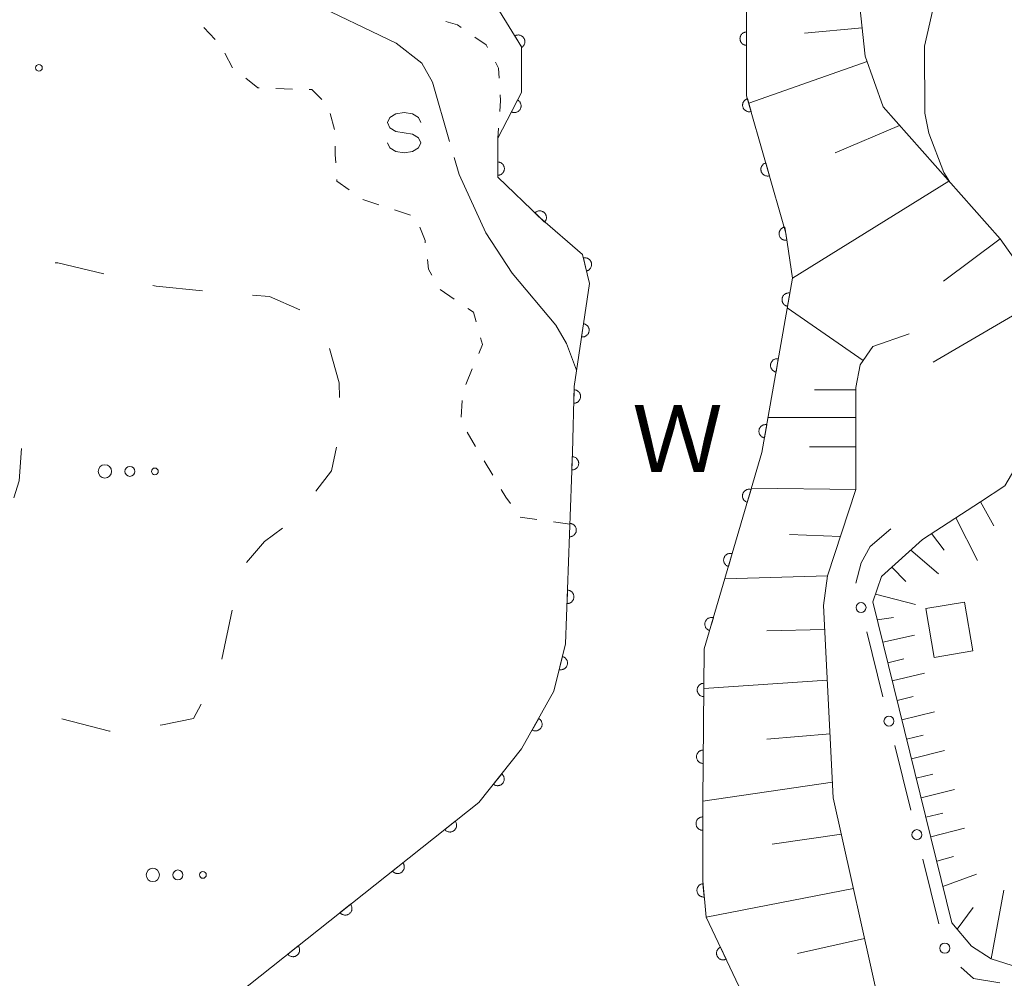
# Model space of a CAD drawing. Units: millimetres. Extents: x -72000 to -69997, y 30000 to 31501.
# Drawn here: x -70599 to -70526, y 31085 to 31157 of the extents above; entities that cross this region are included whole.
import ezdxf

# ---------------------------------------------------------------- set-up
doc = ezdxf.new("R2010")
doc.units = ezdxf.units.MM
for name, color, linetype, lineweight in [('300100_普通建物', 7, 'Continuous', 15), ('610111_人工斜面(上)', 7, 'Continuous', 9), ('610199_人工斜面(中)', 7, 'Continuous', 9), ('611000_被覆(直)', 7, 'Continuous', 20), ('613000_垣', 7, 'Continuous', 20), ('620100_区域界', 7, 'Continuous', 9), ('630100_植生界', 7, 'Continuous', 9), ('632300_芝地', 7, 'Continuous', 9), ('634000_砂れき地', 7, 'Continuous', 9), ('710200_等高線（主曲線）', 7, 'Continuous', 9), ('710300_等高線（補助曲線）', 7, 'Continuous', 9), ('818100_説明注記', 7, 'Continuous', 0)]:
    doc.layers.add(name, color=color, linetype=linetype, lineweight=lineweight)
doc.styles.add('Style-Kanji', font='txt')

msp = doc.modelspace()

# ---------------------------------------------------------------- linework, layer by layer
at = {"layer": '300100_普通建物', "flags": 128}
msp.add_lwpolyline([(-70530.87, 31108.98), (-70531.48, 31112.64), (-70528.59, 31113.13), (-70527.98, 31109.47), (-70530.87, 31108.98)], dxfattribs=at)
at = {"layer": '610111_人工斜面(上)', "flags": 128}
for points in [[(-70538.44, 31175.74), (-70535.45, 31166.53), (-70536.59, 31159.11), (-70536.02, 31153.98), (-70534.69, 31150.18), (-70525.94, 31140.3), (-70521.37, 31133.84), (-70514.91, 31126.04), (-70509.96, 31123), (-70504.63, 31118.63), (-70501.78, 31116.16), (-70499.69, 31112.17), (-70497.98, 31107.99), (-70496.84, 31100.38), (-70489.09, 31100.79), (-70478.97, 31098.35), (-70461.22, 31096.9), (-70444.87, 31097.85), (-70422.99, 31102.22), (-70409.87, 31106.4), (-70398.08, 31111.91), (-70392.75, 31108.11), (-70384.57, 31106.4), (-70381.41, 31104.43)], [(-70532.73, 31133.2), (-70535.45, 31132.26), (-70536.4, 31130.88), (-70536.72, 31129.19), (-70536.72, 31121.56), (-70538.84, 31115.1), (-70539.16, 31112.88), (-70538.42, 31098.49), (-70534.92, 31082.71)], [(-70516.06, 31081.44), (-70512.35, 31086.84), (-70512.67, 31087.79), (-70514.15, 31088.22), (-70519.98, 31085.89), (-70524.56, 31085.79), (-70526.6, 31086.44), (-70528.07, 31087.37), (-70529.55, 31089.13), (-70535.46, 31113.14), (-70534.81, 31115.04), (-70531.75, 31117.81), (-70527.4, 31120.63), (-70525.59, 31121.82), (-70524.58, 31123.52), (-70516.52, 31118.58)]]:
    msp.add_lwpolyline(points, dxfattribs=at)
at = {"layer": '610199_人工斜面(中)', "flags": 128}
for points in [[(-70536.25, 31156.09), (-70540.58, 31155.69)], [(-70535.88, 31153.58), (-70544.75, 31150.47)], [(-70533.46, 31148.8), (-70538.28, 31146.74)], [(-70541.47, 31137.37), (-70529.76, 31144.62)], [(-70525.94, 31140.3), (-70530.18, 31137.15)], [(-70530.95, 31131.08), (-70522.79, 31135.84)], [(-70536.17, 31131.21), (-70541.86, 31135.15)], [(-70536.72, 31129.01), (-70539.83, 31129.01)], [(-70536.72, 31126.94), (-70543.3, 31126.94)], [(-70536.72, 31124.75), (-70540.2, 31124.75)], [(-70536.72, 31121.56), (-70544.54, 31121.66)], [(-70527.4, 31120.63), (-70526.4, 31118.83)], [(-70529.24, 31119.44), (-70527.63, 31116.24)], [(-70531.06, 31118.26), (-70530.12, 31117.02)], [(-70537.88, 31118.03), (-70541.7, 31118.18)], [(-70530.55, 31115.23), (-70532.62, 31117.02)], [(-70534.04, 31115.74), (-70532.99, 31114.66)], [(-70538.84, 31115.1), (-70546.53, 31114.87)], [(-70535.26, 31113.71), (-70532.27, 31112.95)], [(-70535.13, 31111.81), (-70533.92, 31111.97)], [(-70539.07, 31111.07), (-70543.38, 31110.97)], [(-70534.71, 31110.12), (-70532.33, 31110.65)], [(-70534.34, 31108.59), (-70533.14, 31108.89)], [(-70538.87, 31107.29), (-70548.1, 31106.67)], [(-70534, 31107.23), (-70531.6, 31107.82)], [(-70533.64, 31105.77), (-70532.43, 31106.07)], [(-70533.29, 31104.31), (-70530.85, 31104.91)], [(-70538.66, 31103.27), (-70543.4, 31102.87)], [(-70532.93, 31102.86), (-70531.7, 31103.16)], [(-70532.57, 31101.4), (-70530.1, 31102.01)], [(-70532.21, 31099.94), (-70530.97, 31100.25)], [(-70548.19, 31098.24), (-70538.48, 31099.65)], [(-70531.85, 31098.49), (-70529.35, 31099.1)], [(-70531.49, 31097.03), (-70530.23, 31097.34)], [(-70531.13, 31095.57), (-70528.6, 31096.2)], [(-70537.81, 31095.76), (-70543, 31095.02)], [(-70530.68, 31093.75), (-70529.42, 31094.09)], [(-70530.22, 31091.85), (-70527.71, 31092.76)], [(-70547.93, 31089.54), (-70536.91, 31091.69)], [(-70526.6, 31086.44), (-70525.65, 31091.56)], [(-70529.16, 31088.66), (-70527.96, 31090.28)], [(-70536.08, 31087.95), (-70541.1, 31086.84)]]:
    msp.add_lwpolyline(points, dxfattribs=at)
at = {"layer": '611000_被覆(直)', "flags": 128}
for points in [[(-70544.9, 31159.87), (-70544.9, 31151), (-70541.98, 31140.74), (-70541.47, 31137.37), (-70543.76, 31124.33), (-70548.07, 31109.63), (-70548.19, 31098.24), (-70548.19, 31092.28), (-70547.93, 31089.54), (-70543.49, 31080.17)], [(-70584.71, 31082.44), (-70564.94, 31098.14), (-70561.74, 31102.14), (-70559.33, 31106.45), (-70558.45, 31110), (-70557.94, 31124.31), (-70557.81, 31129.25), (-70556.67, 31136.97), (-70557.18, 31139.13), (-70560.36, 31141.88), (-70563.53, 31144.92), (-70563.53, 31147.84), (-70561.76, 31151.26), (-70561.76, 31154.68), (-70563.4, 31157.34)], [(-70561.733, 31154.636), (-70561.696, 31154.661), (-70561.663, 31154.688), (-70561.632, 31154.718), (-70561.603, 31154.751), (-70561.578, 31154.787), (-70561.555, 31154.824), (-70561.536, 31154.863), (-70561.521, 31154.904), (-70561.508, 31154.946), (-70561.501, 31154.989), (-70561.496, 31155.033), (-70561.496, 31155.076), (-70561.499, 31155.12), (-70561.505, 31155.163), (-70561.516, 31155.205), (-70561.531, 31155.246), (-70561.548, 31155.286), (-70561.57, 31155.324), (-70561.594, 31155.36), (-70561.622, 31155.394), (-70561.652, 31155.425), (-70561.685, 31155.454), (-70561.72, 31155.479), (-70561.758, 31155.502), (-70561.797, 31155.521), (-70561.838, 31155.536), (-70561.88, 31155.549), (-70561.923, 31155.556), (-70561.966, 31155.561), (-70562.01, 31155.561), (-70562.053, 31155.558), (-70562.096, 31155.551), (-70562.139, 31155.54), (-70562.179, 31155.526), (-70562.219, 31155.509), (-70562.258, 31155.487)], [(-70562.258, 31155.487), (-70561.733, 31154.636)], [(-70544.9, 31155.788), (-70544.944, 31155.786), (-70544.987, 31155.78), (-70545.029, 31155.771), (-70545.071, 31155.758), (-70545.111, 31155.741), (-70545.15, 31155.721), (-70545.187, 31155.698), (-70545.221, 31155.671), (-70545.254, 31155.642), (-70545.283, 31155.609), (-70545.31, 31155.575), (-70545.333, 31155.538), (-70545.353, 31155.499), (-70545.37, 31155.459), (-70545.383, 31155.417), (-70545.392, 31155.375), (-70545.398, 31155.332), (-70545.4, 31155.288), (-70545.398, 31155.244), (-70545.392, 31155.201), (-70545.383, 31155.159), (-70545.37, 31155.117), (-70545.353, 31155.077), (-70545.333, 31155.038), (-70545.31, 31155.001), (-70545.283, 31154.967), (-70545.254, 31154.934), (-70545.221, 31154.905), (-70545.187, 31154.878), (-70545.15, 31154.855), (-70545.111, 31154.835), (-70545.071, 31154.818), (-70545.029, 31154.805), (-70544.987, 31154.796), (-70544.944, 31154.79), (-70544.9, 31154.788)], [(-70544.9, 31154.788), (-70544.9, 31155.788)], [(-70562.05, 31150.699), (-70562.51, 31149.811)], [(-70562.51, 31149.811), (-70562.47, 31149.792), (-70562.429, 31149.778), (-70562.388, 31149.767), (-70562.344, 31149.759), (-70562.301, 31149.756), (-70562.257, 31149.755), (-70562.214, 31149.759), (-70562.171, 31149.767), (-70562.128, 31149.778), (-70562.088, 31149.794), (-70562.048, 31149.812), (-70562.011, 31149.834), (-70561.975, 31149.859), (-70561.941, 31149.887), (-70561.91, 31149.918), (-70561.883, 31149.952), (-70561.858, 31149.987), (-70561.836, 31150.025), (-70561.818, 31150.065), (-70561.803, 31150.106), (-70561.792, 31150.148), (-70561.784, 31150.191), (-70561.781, 31150.234), (-70561.781, 31150.278), (-70561.784, 31150.321), (-70561.792, 31150.364), (-70561.803, 31150.407), (-70561.819, 31150.448), (-70561.837, 31150.487), (-70561.859, 31150.525), (-70561.885, 31150.56), (-70561.912, 31150.594), (-70561.944, 31150.625), (-70561.977, 31150.652), (-70562.012, 31150.677), (-70562.05, 31150.699)], [(-70544.842, 31150.796), (-70544.884, 31150.782), (-70544.923, 31150.764), (-70544.961, 31150.744), (-70544.998, 31150.72), (-70545.032, 31150.693), (-70545.064, 31150.663), (-70545.093, 31150.631), (-70545.119, 31150.595), (-70545.142, 31150.558), (-70545.161, 31150.519), (-70545.178, 31150.479), (-70545.19, 31150.437), (-70545.198, 31150.394), (-70545.204, 31150.351), (-70545.205, 31150.307), (-70545.202, 31150.264), (-70545.196, 31150.221), (-70545.186, 31150.178), (-70545.172, 31150.136), (-70545.154, 31150.097), (-70545.134, 31150.059), (-70545.11, 31150.022), (-70545.083, 31149.988), (-70545.053, 31149.956), (-70545.021, 31149.927), (-70544.986, 31149.901), (-70544.949, 31149.878), (-70544.909, 31149.859), (-70544.869, 31149.842), (-70544.827, 31149.83), (-70544.784, 31149.821), (-70544.741, 31149.816), (-70544.697, 31149.815), (-70544.654, 31149.818), (-70544.611, 31149.824), (-70544.568, 31149.834)], [(-70544.568, 31149.834), (-70544.842, 31150.796)], [(-70563.53, 31146.059), (-70563.53, 31145.059)], [(-70563.53, 31145.059), (-70563.486, 31145.061), (-70563.443, 31145.067), (-70563.401, 31145.076), (-70563.359, 31145.089), (-70563.319, 31145.106), (-70563.28, 31145.126), (-70563.243, 31145.149), (-70563.209, 31145.176), (-70563.176, 31145.205), (-70563.147, 31145.238), (-70563.12, 31145.272), (-70563.097, 31145.309), (-70563.077, 31145.348), (-70563.06, 31145.388), (-70563.047, 31145.43), (-70563.038, 31145.472), (-70563.032, 31145.515), (-70563.03, 31145.559), (-70563.032, 31145.603), (-70563.038, 31145.646), (-70563.047, 31145.688), (-70563.06, 31145.73), (-70563.077, 31145.77), (-70563.097, 31145.809), (-70563.12, 31145.846), (-70563.147, 31145.88), (-70563.176, 31145.913), (-70563.209, 31145.942), (-70563.243, 31145.969), (-70563.28, 31145.992), (-70563.319, 31146.012), (-70563.359, 31146.029), (-70563.401, 31146.042), (-70563.443, 31146.051), (-70563.486, 31146.057), (-70563.53, 31146.059)], [(-70543.473, 31145.987), (-70543.515, 31145.973), (-70543.555, 31145.955), (-70543.593, 31145.935), (-70543.629, 31145.911), (-70543.663, 31145.884), (-70543.695, 31145.854), (-70543.725, 31145.822), (-70543.75, 31145.786), (-70543.774, 31145.749), (-70543.793, 31145.71), (-70543.809, 31145.67), (-70543.821, 31145.628), (-70543.83, 31145.585), (-70543.835, 31145.542), (-70543.836, 31145.498), (-70543.833, 31145.455), (-70543.827, 31145.412), (-70543.817, 31145.369), (-70543.803, 31145.327), (-70543.786, 31145.288), (-70543.766, 31145.25), (-70543.742, 31145.213), (-70543.714, 31145.179), (-70543.684, 31145.147), (-70543.652, 31145.118), (-70543.617, 31145.092), (-70543.58, 31145.068), (-70543.54, 31145.05), (-70543.5, 31145.033), (-70543.458, 31145.021), (-70543.415, 31145.012), (-70543.372, 31145.007), (-70543.328, 31145.006), (-70543.285, 31145.009), (-70543.242, 31145.015), (-70543.2, 31145.025)], [(-70543.2, 31145.025), (-70543.473, 31145.987)], [(-70560.022, 31141.556), (-70559.993, 31141.589), (-70559.967, 31141.624), (-70559.945, 31141.66), (-70559.925, 31141.7), (-70559.91, 31141.74), (-70559.897, 31141.782), (-70559.888, 31141.825), (-70559.884, 31141.868), (-70559.882, 31141.912), (-70559.886, 31141.956), (-70559.892, 31141.999), (-70559.902, 31142.041), (-70559.917, 31142.083), (-70559.934, 31142.123), (-70559.955, 31142.161), (-70559.979, 31142.197), (-70560.006, 31142.231), (-70560.037, 31142.263), (-70560.07, 31142.292), (-70560.105, 31142.317), (-70560.141, 31142.34), (-70560.181, 31142.359), (-70560.221, 31142.375), (-70560.263, 31142.387), (-70560.306, 31142.396), (-70560.349, 31142.4), (-70560.393, 31142.402), (-70560.437, 31142.398), (-70560.48, 31142.393), (-70560.522, 31142.382), (-70560.564, 31142.368), (-70560.603, 31142.35), (-70560.642, 31142.329), (-70560.677, 31142.305), (-70560.712, 31142.278), (-70560.743, 31142.248)], [(-70560.743, 31142.248), (-70560.022, 31141.556)], [(-70542.048, 31141.19), (-70542.091, 31141.181), (-70542.133, 31141.169), (-70542.173, 31141.154), (-70542.213, 31141.135), (-70542.25, 31141.112), (-70542.285, 31141.086), (-70542.318, 31141.058), (-70542.348, 31141.026), (-70542.376, 31140.993), (-70542.4, 31140.956), (-70542.422, 31140.918), (-70542.439, 31140.878), (-70542.453, 31140.836), (-70542.464, 31140.794), (-70542.47, 31140.751), (-70542.473, 31140.708), (-70542.472, 31140.665), (-70542.468, 31140.621), (-70542.459, 31140.578), (-70542.447, 31140.536), (-70542.432, 31140.496), (-70542.412, 31140.456), (-70542.39, 31140.419), (-70542.364, 31140.384), (-70542.336, 31140.351), (-70542.304, 31140.321), (-70542.27, 31140.293), (-70542.233, 31140.269), (-70542.196, 31140.247), (-70542.156, 31140.23), (-70542.114, 31140.216), (-70542.072, 31140.205), (-70542.029, 31140.199), (-70541.986, 31140.196), (-70541.942, 31140.197), (-70541.898, 31140.201)], [(-70541.898, 31140.201), (-70542.048, 31141.19)], [(-70556.889, 31137.899), (-70556.847, 31137.911), (-70556.807, 31137.927), (-70556.768, 31137.945), (-70556.73, 31137.968), (-70556.695, 31137.994), (-70556.662, 31138.022), (-70556.631, 31138.053), (-70556.604, 31138.087), (-70556.578, 31138.123), (-70556.558, 31138.162), (-70556.539, 31138.201), (-70556.525, 31138.242), (-70556.515, 31138.285), (-70556.508, 31138.327), (-70556.505, 31138.371), (-70556.505, 31138.414), (-70556.51, 31138.458), (-70556.518, 31138.501), (-70556.53, 31138.543), (-70556.545, 31138.584), (-70556.564, 31138.622), (-70556.586, 31138.66), (-70556.612, 31138.695), (-70556.64, 31138.729), (-70556.671, 31138.759), (-70556.705, 31138.786), (-70556.741, 31138.812), (-70556.78, 31138.832), (-70556.819, 31138.851), (-70556.861, 31138.865), (-70556.903, 31138.875), (-70556.946, 31138.883), (-70556.99, 31138.886), (-70557.033, 31138.885), (-70557.076, 31138.881), (-70557.119, 31138.873)], [(-70557.119, 31138.873), (-70556.889, 31137.899)], [(-70541.667, 31136.251), (-70541.71, 31136.256), (-70541.754, 31136.258), (-70541.797, 31136.256), (-70541.84, 31136.251), (-70541.883, 31136.241), (-70541.924, 31136.228), (-70541.965, 31136.212), (-70542.003, 31136.191), (-70542.04, 31136.168), (-70542.075, 31136.141), (-70542.107, 31136.112), (-70542.136, 31136.079), (-70542.163, 31136.044), (-70542.186, 31136.008), (-70542.206, 31135.969), (-70542.223, 31135.929), (-70542.236, 31135.888), (-70542.246, 31135.845), (-70542.251, 31135.801), (-70542.253, 31135.758), (-70542.251, 31135.715), (-70542.246, 31135.671), (-70542.236, 31135.629), (-70542.223, 31135.587), (-70542.207, 31135.546), (-70542.186, 31135.508), (-70542.163, 31135.471), (-70542.135, 31135.436), (-70542.107, 31135.404), (-70542.074, 31135.375), (-70542.039, 31135.348), (-70542.003, 31135.325), (-70541.964, 31135.305), (-70541.924, 31135.289), (-70541.883, 31135.275), (-70541.84, 31135.266)], [(-70541.84, 31135.266), (-70541.667, 31136.251)], [(-70557.115, 31133.958), (-70557.261, 31132.968)], [(-70557.261, 31132.968), (-70557.217, 31132.964), (-70557.174, 31132.963), (-70557.131, 31132.966), (-70557.087, 31132.973), (-70557.045, 31132.984), (-70557.004, 31132.998), (-70556.964, 31133.015), (-70556.926, 31133.037), (-70556.889, 31133.061), (-70556.856, 31133.089), (-70556.824, 31133.119), (-70556.796, 31133.152), (-70556.771, 31133.188), (-70556.748, 31133.225), (-70556.729, 31133.265), (-70556.714, 31133.305), (-70556.702, 31133.347), (-70556.693, 31133.39), (-70556.689, 31133.434), (-70556.688, 31133.477), (-70556.691, 31133.52), (-70556.698, 31133.563), (-70556.709, 31133.605), (-70556.723, 31133.647), (-70556.74, 31133.687), (-70556.762, 31133.724), (-70556.786, 31133.761), (-70556.814, 31133.795), (-70556.844, 31133.827), (-70556.877, 31133.855), (-70556.913, 31133.88), (-70556.95, 31133.903), (-70556.99, 31133.922), (-70557.03, 31133.937), (-70557.072, 31133.949), (-70557.115, 31133.958)], [(-70542.531, 31131.326), (-70542.575, 31131.332), (-70542.618, 31131.333), (-70542.661, 31131.332), (-70542.705, 31131.326), (-70542.747, 31131.316), (-70542.789, 31131.303), (-70542.83, 31131.287), (-70542.868, 31131.266), (-70542.905, 31131.243), (-70542.94, 31131.216), (-70542.972, 31131.187), (-70543.001, 31131.155), (-70543.028, 31131.12), (-70543.051, 31131.083), (-70543.071, 31131.044), (-70543.087, 31131.004), (-70543.101, 31130.963), (-70543.11, 31130.92), (-70543.116, 31130.876), (-70543.118, 31130.833), (-70543.116, 31130.79), (-70543.11, 31130.746), (-70543.101, 31130.704), (-70543.088, 31130.662), (-70543.071, 31130.622), (-70543.051, 31130.584), (-70543.028, 31130.546), (-70543, 31130.512), (-70542.971, 31130.479), (-70542.939, 31130.45), (-70542.904, 31130.424), (-70542.868, 31130.4), (-70542.828, 31130.38), (-70542.789, 31130.364), (-70542.747, 31130.351), (-70542.704, 31130.341)], [(-70542.704, 31130.341), (-70542.531, 31131.326)], [(-70557.816, 31129.009), (-70557.843, 31128.009)], [(-70557.843, 31128.009), (-70557.799, 31128.01), (-70557.755, 31128.015), (-70557.713, 31128.023), (-70557.671, 31128.034), (-70557.63, 31128.05), (-70557.591, 31128.069), (-70557.553, 31128.091), (-70557.519, 31128.118), (-70557.485, 31128.146), (-70557.455, 31128.178), (-70557.427, 31128.211), (-70557.403, 31128.248), (-70557.382, 31128.286), (-70557.364, 31128.326), (-70557.35, 31128.367), (-70557.34, 31128.409), (-70557.333, 31128.452), (-70557.33, 31128.496), (-70557.331, 31128.54), (-70557.335, 31128.583), (-70557.343, 31128.625), (-70557.355, 31128.667), (-70557.371, 31128.708), (-70557.39, 31128.747), (-70557.412, 31128.785), (-70557.438, 31128.82), (-70557.466, 31128.853), (-70557.499, 31128.883), (-70557.532, 31128.911), (-70557.568, 31128.935), (-70557.607, 31128.956), (-70557.646, 31128.974), (-70557.688, 31128.988), (-70557.73, 31128.998), (-70557.772, 31129.005), (-70557.816, 31129.009)], [(-70543.396, 31126.401), (-70543.44, 31126.407), (-70543.483, 31126.409), (-70543.526, 31126.407), (-70543.57, 31126.401), (-70543.612, 31126.392), (-70543.654, 31126.379), (-70543.694, 31126.362), (-70543.733, 31126.342), (-70543.77, 31126.319), (-70543.804, 31126.291), (-70543.837, 31126.262), (-70543.866, 31126.23), (-70543.892, 31126.195), (-70543.916, 31126.159), (-70543.936, 31126.119), (-70543.952, 31126.08), (-70543.966, 31126.038), (-70543.975, 31125.995), (-70543.981, 31125.952), (-70543.982, 31125.908), (-70543.981, 31125.865), (-70543.975, 31125.822), (-70543.965, 31125.779), (-70543.952, 31125.738), (-70543.936, 31125.697), (-70543.915, 31125.659), (-70543.893, 31125.621), (-70543.865, 31125.587), (-70543.836, 31125.555), (-70543.804, 31125.526), (-70543.769, 31125.499), (-70543.732, 31125.476), (-70543.693, 31125.455), (-70543.654, 31125.439), (-70543.612, 31125.426), (-70543.569, 31125.416)], [(-70543.569, 31125.416), (-70543.396, 31126.401)], [(-70557.951, 31124.01), (-70557.986, 31123.011)], [(-70557.986, 31123.011), (-70557.942, 31123.012), (-70557.899, 31123.016), (-70557.857, 31123.023), (-70557.814, 31123.035), (-70557.774, 31123.051), (-70557.734, 31123.069), (-70557.696, 31123.091), (-70557.661, 31123.117), (-70557.627, 31123.144), (-70557.597, 31123.176), (-70557.569, 31123.209), (-70557.545, 31123.246), (-70557.523, 31123.284), (-70557.505, 31123.323), (-70557.49, 31123.365), (-70557.48, 31123.406), (-70557.472, 31123.449), (-70557.469, 31123.493), (-70557.469, 31123.537), (-70557.474, 31123.58), (-70557.481, 31123.623), (-70557.493, 31123.665), (-70557.508, 31123.706), (-70557.527, 31123.745), (-70557.549, 31123.783), (-70557.574, 31123.818), (-70557.602, 31123.852), (-70557.634, 31123.882), (-70557.667, 31123.91), (-70557.703, 31123.935), (-70557.741, 31123.956), (-70557.781, 31123.974), (-70557.822, 31123.989), (-70557.864, 31123.999), (-70557.907, 31124.007), (-70557.951, 31124.01)], [(-70544.575, 31121.55), (-70544.618, 31121.561), (-70544.661, 31121.567), (-70544.704, 31121.57), (-70544.748, 31121.569), (-70544.791, 31121.564), (-70544.834, 31121.556), (-70544.876, 31121.544), (-70544.916, 31121.528), (-70544.956, 31121.51), (-70544.993, 31121.486), (-70545.028, 31121.461), (-70545.061, 31121.432), (-70545.091, 31121.4), (-70545.119, 31121.367), (-70545.143, 31121.33), (-70545.163, 31121.292), (-70545.181, 31121.253), (-70545.196, 31121.211), (-70545.206, 31121.168), (-70545.212, 31121.125), (-70545.216, 31121.082), (-70545.215, 31121.038), (-70545.21, 31120.995), (-70545.202, 31120.952), (-70545.19, 31120.91), (-70545.174, 31120.87), (-70545.155, 31120.83), (-70545.132, 31120.793), (-70545.107, 31120.758), (-70545.077, 31120.725), (-70545.046, 31120.695), (-70545.012, 31120.667), (-70544.975, 31120.643), (-70544.938, 31120.623), (-70544.898, 31120.605), (-70544.856, 31120.59)], [(-70544.856, 31120.59), (-70544.575, 31121.55)], [(-70558.129, 31119.014), (-70558.164, 31118.014)], [(-70558.164, 31118.014), (-70558.12, 31118.015), (-70558.077, 31118.019), (-70558.035, 31118.027), (-70557.992, 31118.038), (-70557.952, 31118.054), (-70557.912, 31118.072), (-70557.874, 31118.094), (-70557.839, 31118.12), (-70557.805, 31118.148), (-70557.775, 31118.18), (-70557.747, 31118.213), (-70557.723, 31118.249), (-70557.701, 31118.287), (-70557.683, 31118.326), (-70557.668, 31118.368), (-70557.658, 31118.409), (-70557.65, 31118.452), (-70557.647, 31118.496), (-70557.647, 31118.54), (-70557.652, 31118.583), (-70557.659, 31118.626), (-70557.671, 31118.668), (-70557.686, 31118.709), (-70557.705, 31118.748), (-70557.727, 31118.786), (-70557.752, 31118.821), (-70557.78, 31118.855), (-70557.812, 31118.885), (-70557.845, 31118.913), (-70557.881, 31118.938), (-70557.92, 31118.959), (-70557.959, 31118.978), (-70558, 31118.992), (-70558.042, 31119.003), (-70558.085, 31119.01), (-70558.129, 31119.014)], [(-70545.982, 31116.752), (-70546.025, 31116.763), (-70546.068, 31116.769), (-70546.11, 31116.772), (-70546.154, 31116.771), (-70546.198, 31116.766), (-70546.241, 31116.758), (-70546.283, 31116.746), (-70546.323, 31116.73), (-70546.363, 31116.712), (-70546.4, 31116.688), (-70546.435, 31116.663), (-70546.468, 31116.634), (-70546.498, 31116.602), (-70546.525, 31116.569), (-70546.55, 31116.532), (-70546.57, 31116.494), (-70546.588, 31116.455), (-70546.602, 31116.413), (-70546.613, 31116.37), (-70546.619, 31116.327), (-70546.622, 31116.284), (-70546.622, 31116.24), (-70546.617, 31116.197), (-70546.608, 31116.154), (-70546.597, 31116.112), (-70546.58, 31116.072), (-70546.562, 31116.032), (-70546.538, 31115.995), (-70546.513, 31115.96), (-70546.484, 31115.927), (-70546.452, 31115.897), (-70546.419, 31115.869), (-70546.382, 31115.845), (-70546.344, 31115.825), (-70546.305, 31115.807), (-70546.263, 31115.792)], [(-70546.263, 31115.792), (-70545.982, 31116.752)], [(-70558.307, 31114.017), (-70558.342, 31113.017)], [(-70558.342, 31113.017), (-70558.298, 31113.018), (-70558.255, 31113.022), (-70558.213, 31113.03), (-70558.17, 31113.041), (-70558.13, 31113.057), (-70558.09, 31113.076), (-70558.052, 31113.097), (-70558.017, 31113.123), (-70557.983, 31113.151), (-70557.953, 31113.183), (-70557.925, 31113.216), (-70557.901, 31113.252), (-70557.879, 31113.29), (-70557.861, 31113.33), (-70557.847, 31113.371), (-70557.836, 31113.413), (-70557.829, 31113.455), (-70557.825, 31113.499), (-70557.825, 31113.543), (-70557.83, 31113.587), (-70557.837, 31113.629), (-70557.849, 31113.671), (-70557.864, 31113.712), (-70557.883, 31113.752), (-70557.905, 31113.789), (-70557.93, 31113.824), (-70557.958, 31113.858), (-70557.99, 31113.888), (-70558.023, 31113.917), (-70558.059, 31113.941), (-70558.098, 31113.962), (-70558.137, 31113.981), (-70558.179, 31113.995), (-70558.22, 31114.006), (-70558.263, 31114.013), (-70558.307, 31114.017)], [(-70547.389, 31111.954), (-70547.431, 31111.964), (-70547.474, 31111.971), (-70547.517, 31111.974), (-70547.561, 31111.973), (-70547.604, 31111.968), (-70547.647, 31111.96), (-70547.689, 31111.948), (-70547.73, 31111.932), (-70547.769, 31111.914), (-70547.806, 31111.89), (-70547.842, 31111.865), (-70547.874, 31111.836), (-70547.905, 31111.804), (-70547.932, 31111.771), (-70547.956, 31111.734), (-70547.977, 31111.696), (-70547.995, 31111.657), (-70548.009, 31111.615), (-70548.02, 31111.572), (-70548.026, 31111.529), (-70548.029, 31111.486), (-70548.028, 31111.442), (-70548.023, 31111.399), (-70548.015, 31111.356), (-70548.003, 31111.314), (-70547.987, 31111.274), (-70547.969, 31111.234), (-70547.945, 31111.197), (-70547.92, 31111.162), (-70547.891, 31111.129), (-70547.859, 31111.099), (-70547.826, 31111.071), (-70547.789, 31111.047), (-70547.751, 31111.027), (-70547.712, 31111.009), (-70547.67, 31110.994)], [(-70547.67, 31110.994), (-70547.389, 31111.954)], [(-70558.686, 31109.048), (-70558.927, 31108.078)], [(-70558.927, 31108.078), (-70558.883, 31108.069), (-70558.84, 31108.064), (-70558.797, 31108.063), (-70558.753, 31108.066), (-70558.71, 31108.072), (-70558.668, 31108.082), (-70558.626, 31108.096), (-70558.587, 31108.114), (-70558.548, 31108.134), (-70558.512, 31108.159), (-70558.477, 31108.186), (-70558.446, 31108.216), (-70558.417, 31108.249), (-70558.391, 31108.284), (-70558.368, 31108.321), (-70558.35, 31108.36), (-70558.333, 31108.4), (-70558.321, 31108.443), (-70558.312, 31108.486), (-70558.308, 31108.529), (-70558.306, 31108.572), (-70558.309, 31108.616), (-70558.316, 31108.659), (-70558.326, 31108.701), (-70558.339, 31108.743), (-70558.357, 31108.782), (-70558.377, 31108.821), (-70558.403, 31108.857), (-70558.429, 31108.892), (-70558.459, 31108.923), (-70558.492, 31108.952), (-70558.527, 31108.978), (-70558.565, 31109.001), (-70558.603, 31109.019), (-70558.644, 31109.036), (-70558.686, 31109.048)], [(-70548.097, 31107.052), (-70548.141, 31107.05), (-70548.184, 31107.045), (-70548.226, 31107.036), (-70548.268, 31107.024), (-70548.309, 31107.007), (-70548.348, 31106.988), (-70548.385, 31106.965), (-70548.419, 31106.938), (-70548.453, 31106.91), (-70548.482, 31106.877), (-70548.509, 31106.843), (-70548.533, 31106.807), (-70548.553, 31106.768), (-70548.571, 31106.728), (-70548.584, 31106.686), (-70548.593, 31106.644), (-70548.6, 31106.601), (-70548.602, 31106.557), (-70548.601, 31106.513), (-70548.595, 31106.47), (-70548.587, 31106.428), (-70548.574, 31106.386), (-70548.558, 31106.346), (-70548.538, 31106.307), (-70548.515, 31106.269), (-70548.489, 31106.235), (-70548.46, 31106.202), (-70548.427, 31106.172), (-70548.394, 31106.145), (-70548.357, 31106.122), (-70548.318, 31106.101), (-70548.278, 31106.084), (-70548.237, 31106.07), (-70548.195, 31106.061), (-70548.152, 31106.055), (-70548.108, 31106.052)], [(-70548.108, 31106.052), (-70548.097, 31107.052)], [(-70560.464, 31104.422), (-70560.952, 31103.549)], [(-70560.952, 31103.549), (-70560.912, 31103.53), (-70560.872, 31103.514), (-70560.831, 31103.501), (-70560.788, 31103.492), (-70560.745, 31103.488), (-70560.701, 31103.486), (-70560.657, 31103.488), (-70560.615, 31103.495), (-70560.572, 31103.504), (-70560.53, 31103.519), (-70560.49, 31103.535), (-70560.452, 31103.556), (-70560.415, 31103.581), (-70560.381, 31103.607), (-70560.349, 31103.638), (-70560.321, 31103.67), (-70560.295, 31103.704), (-70560.271, 31103.742), (-70560.252, 31103.781), (-70560.236, 31103.822), (-70560.223, 31103.863), (-70560.214, 31103.906), (-70560.209, 31103.949), (-70560.208, 31103.993), (-70560.21, 31104.036), (-70560.217, 31104.079), (-70560.226, 31104.122), (-70560.241, 31104.163), (-70560.257, 31104.204), (-70560.278, 31104.242), (-70560.303, 31104.278), (-70560.329, 31104.313), (-70560.36, 31104.344), (-70560.392, 31104.373), (-70560.426, 31104.399), (-70560.464, 31104.422)], [(-70548.15, 31102.052), (-70548.194, 31102.051), (-70548.237, 31102.045), (-70548.279, 31102.037), (-70548.321, 31102.024), (-70548.361, 31102.008), (-70548.401, 31101.988), (-70548.438, 31101.965), (-70548.472, 31101.939), (-70548.505, 31101.91), (-70548.535, 31101.877), (-70548.562, 31101.844), (-70548.585, 31101.807), (-70548.606, 31101.768), (-70548.623, 31101.728), (-70548.637, 31101.686), (-70548.646, 31101.644), (-70548.653, 31101.602), (-70548.655, 31101.558), (-70548.654, 31101.514), (-70548.648, 31101.471), (-70548.639, 31101.428), (-70548.627, 31101.386), (-70548.61, 31101.346), (-70548.591, 31101.307), (-70548.568, 31101.27), (-70548.541, 31101.235), (-70548.513, 31101.202), (-70548.48, 31101.173), (-70548.446, 31101.145), (-70548.41, 31101.122), (-70548.371, 31101.102), (-70548.331, 31101.084), (-70548.289, 31101.071), (-70548.247, 31101.061), (-70548.204, 31101.055), (-70548.16, 31101.052)], [(-70548.16, 31101.052), (-70548.15, 31102.052)], [(-70563.23, 31100.278), (-70563.855, 31099.497)], [(-70563.855, 31099.497), (-70563.819, 31099.471), (-70563.782, 31099.449), (-70563.743, 31099.429), (-70563.702, 31099.413), (-70563.661, 31099.402), (-70563.618, 31099.393), (-70563.574, 31099.388), (-70563.531, 31099.387), (-70563.487, 31099.39), (-70563.444, 31099.397), (-70563.401, 31099.407), (-70563.36, 31099.421), (-70563.32, 31099.439), (-70563.282, 31099.46), (-70563.246, 31099.485), (-70563.213, 31099.512), (-70563.181, 31099.542), (-70563.152, 31099.575), (-70563.126, 31099.61), (-70563.104, 31099.648), (-70563.085, 31099.686), (-70563.069, 31099.727), (-70563.057, 31099.769), (-70563.048, 31099.812), (-70563.043, 31099.855), (-70563.043, 31099.898), (-70563.045, 31099.942), (-70563.052, 31099.986), (-70563.062, 31100.028), (-70563.077, 31100.069), (-70563.095, 31100.109), (-70563.115, 31100.147), (-70563.14, 31100.184), (-70563.167, 31100.217), (-70563.197, 31100.248), (-70563.23, 31100.278)], [(-70548.19, 31097.053), (-70548.234, 31097.051), (-70548.277, 31097.045), (-70548.319, 31097.036), (-70548.361, 31097.023), (-70548.401, 31097.006), (-70548.44, 31096.986), (-70548.477, 31096.963), (-70548.511, 31096.936), (-70548.544, 31096.907), (-70548.573, 31096.874), (-70548.6, 31096.84), (-70548.623, 31096.803), (-70548.643, 31096.764), (-70548.66, 31096.724), (-70548.673, 31096.682), (-70548.682, 31096.64), (-70548.688, 31096.597), (-70548.69, 31096.553), (-70548.688, 31096.509), (-70548.682, 31096.466), (-70548.673, 31096.424), (-70548.66, 31096.382), (-70548.643, 31096.342), (-70548.623, 31096.303), (-70548.6, 31096.266), (-70548.573, 31096.232), (-70548.544, 31096.199), (-70548.511, 31096.17), (-70548.477, 31096.143), (-70548.44, 31096.12), (-70548.401, 31096.1), (-70548.361, 31096.083), (-70548.319, 31096.07), (-70548.277, 31096.061), (-70548.234, 31096.055), (-70548.19, 31096.053)], [(-70548.19, 31096.053), (-70548.19, 31097.053)], [(-70566.712, 31096.733), (-70567.495, 31096.111)], [(-70567.495, 31096.111), (-70567.466, 31096.078), (-70567.435, 31096.048), (-70567.401, 31096.021), (-70567.365, 31095.996), (-70567.327, 31095.975), (-70567.287, 31095.957), (-70567.246, 31095.942), (-70567.204, 31095.932), (-70567.161, 31095.925), (-70567.117, 31095.922), (-70567.073, 31095.922), (-70567.03, 31095.927), (-70566.987, 31095.936), (-70566.945, 31095.948), (-70566.904, 31095.963), (-70566.866, 31095.983), (-70566.828, 31096.005), (-70566.793, 31096.03), (-70566.759, 31096.059), (-70566.729, 31096.091), (-70566.702, 31096.124), (-70566.677, 31096.16), (-70566.656, 31096.198), (-70566.638, 31096.238), (-70566.624, 31096.279), (-70566.614, 31096.322), (-70566.606, 31096.365), (-70566.604, 31096.409), (-70566.604, 31096.452), (-70566.609, 31096.495), (-70566.617, 31096.538), (-70566.629, 31096.58), (-70566.645, 31096.621), (-70566.664, 31096.66), (-70566.686, 31096.697), (-70566.712, 31096.733)], [(-70570.627, 31093.623), (-70571.411, 31093.002)], [(-70571.411, 31093.002), (-70571.382, 31092.968), (-70571.35, 31092.938), (-70571.317, 31092.911), (-70571.281, 31092.886), (-70571.243, 31092.866), (-70571.203, 31092.847), (-70571.162, 31092.833), (-70571.119, 31092.823), (-70571.076, 31092.815), (-70571.032, 31092.813), (-70570.989, 31092.813), (-70570.945, 31092.818), (-70570.902, 31092.827), (-70570.861, 31092.838), (-70570.82, 31092.854), (-70570.781, 31092.873), (-70570.744, 31092.895), (-70570.708, 31092.921), (-70570.675, 31092.95), (-70570.645, 31092.981), (-70570.618, 31093.014), (-70570.593, 31093.051), (-70570.572, 31093.089), (-70570.554, 31093.129), (-70570.539, 31093.17), (-70570.529, 31093.212), (-70570.522, 31093.255), (-70570.519, 31093.299), (-70570.519, 31093.343), (-70570.524, 31093.386), (-70570.533, 31093.429), (-70570.545, 31093.471), (-70570.561, 31093.512), (-70570.58, 31093.55), (-70570.602, 31093.588), (-70570.627, 31093.623)], [(-70548.169, 31092.054), (-70548.212, 31092.047), (-70548.254, 31092.037), (-70548.295, 31092.024), (-70548.336, 31092.007), (-70548.374, 31091.987), (-70548.411, 31091.963), (-70548.446, 31091.937), (-70548.477, 31091.907), (-70548.507, 31091.875), (-70548.533, 31091.839), (-70548.557, 31091.803), (-70548.576, 31091.764), (-70548.592, 31091.723), (-70548.605, 31091.682), (-70548.614, 31091.639), (-70548.619, 31091.596), (-70548.621, 31091.553), (-70548.619, 31091.509), (-70548.613, 31091.465), (-70548.603, 31091.423), (-70548.59, 31091.382), (-70548.573, 31091.341), (-70548.552, 31091.303), (-70548.529, 31091.266), (-70548.502, 31091.231), (-70548.472, 31091.2), (-70548.44, 31091.17), (-70548.405, 31091.144), (-70548.368, 31091.12), (-70548.329, 31091.101), (-70548.289, 31091.085), (-70548.247, 31091.072), (-70548.204, 31091.063), (-70548.161, 31091.058), (-70548.118, 31091.056), (-70548.074, 31091.058)], [(-70548.074, 31091.058), (-70548.169, 31092.054)], [(-70574.543, 31090.514), (-70575.326, 31089.892)], [(-70575.326, 31089.892), (-70575.297, 31089.859), (-70575.266, 31089.829), (-70575.233, 31089.802), (-70575.196, 31089.777), (-70575.158, 31089.756), (-70575.118, 31089.738), (-70575.077, 31089.723), (-70575.035, 31089.713), (-70574.992, 31089.706), (-70574.948, 31089.703), (-70574.904, 31089.703), (-70574.861, 31089.708), (-70574.818, 31089.717), (-70574.776, 31089.729), (-70574.735, 31089.745), (-70574.697, 31089.764), (-70574.659, 31089.786), (-70574.624, 31089.811), (-70574.59, 31089.84), (-70574.56, 31089.872), (-70574.533, 31089.905), (-70574.508, 31089.941), (-70574.488, 31089.98), (-70574.469, 31090.019), (-70574.455, 31090.06), (-70574.445, 31090.103), (-70574.437, 31090.146), (-70574.435, 31090.19), (-70574.435, 31090.233), (-70574.44, 31090.277), (-70574.449, 31090.32), (-70574.46, 31090.361), (-70574.476, 31090.402), (-70574.495, 31090.441), (-70574.517, 31090.478), (-70574.543, 31090.514)], [(-70578.458, 31087.405), (-70579.242, 31086.783)], [(-70579.242, 31086.783), (-70579.213, 31086.749), (-70579.181, 31086.719), (-70579.148, 31086.692), (-70579.112, 31086.667), (-70579.074, 31086.647), (-70579.034, 31086.629), (-70578.993, 31086.614), (-70578.95, 31086.604), (-70578.907, 31086.596), (-70578.863, 31086.594), (-70578.82, 31086.594), (-70578.777, 31086.599), (-70578.734, 31086.608), (-70578.692, 31086.619), (-70578.651, 31086.635), (-70578.612, 31086.654), (-70578.575, 31086.676), (-70578.539, 31086.702), (-70578.506, 31086.731), (-70578.476, 31086.762), (-70578.449, 31086.796), (-70578.424, 31086.832), (-70578.403, 31086.87), (-70578.385, 31086.91), (-70578.37, 31086.951), (-70578.36, 31086.993), (-70578.353, 31087.037), (-70578.35, 31087.08), (-70578.35, 31087.124), (-70578.355, 31087.167), (-70578.364, 31087.21), (-70578.376, 31087.252), (-70578.392, 31087.293), (-70578.411, 31087.331), (-70578.433, 31087.369), (-70578.458, 31087.405)], [(-70546.87, 31087.303), (-70546.909, 31087.283), (-70546.945, 31087.259), (-70546.979, 31087.233), (-70547.012, 31087.203), (-70547.041, 31087.17), (-70547.067, 31087.136), (-70547.091, 31087.099), (-70547.11, 31087.06), (-70547.127, 31087.02), (-70547.14, 31086.977), (-70547.149, 31086.935), (-70547.154, 31086.892), (-70547.156, 31086.848), (-70547.154, 31086.805), (-70547.148, 31086.761), (-70547.138, 31086.719), (-70547.125, 31086.678), (-70547.108, 31086.637), (-70547.087, 31086.598), (-70547.063, 31086.562), (-70547.037, 31086.528), (-70547.007, 31086.496), (-70546.975, 31086.467), (-70546.94, 31086.44), (-70546.904, 31086.416), (-70546.865, 31086.397), (-70546.824, 31086.38), (-70546.782, 31086.368), (-70546.74, 31086.358), (-70546.696, 31086.353), (-70546.653, 31086.352), (-70546.609, 31086.353), (-70546.566, 31086.36), (-70546.524, 31086.37), (-70546.483, 31086.383), (-70546.442, 31086.4)], [(-70546.442, 31086.4), (-70546.87, 31087.303)]]:
    msp.add_lwpolyline(points, dxfattribs=at)
at = {"layer": '613000_垣'}
for p, q in [((-70535.895, 31110.895), (-70534.7, 31106.04)), ((-70533.804, 31102.399), (-70532.61, 31097.544)), ((-70531.714, 31093.902), (-70530.519, 31089.047))]:
    msp.add_line(p, q, dxfattribs=at)
at = {"layer": '613000_垣', "flags": 128}
for points in [[(-70534.11, 31118.6), (-70535.66, 31117.28), (-70536.32, 31116.06), (-70536.726, 31114.536)], [(-70528.873, 31085.811), (-70527.93, 31084.97), (-70525.95, 31084.63)]]:
    msp.add_lwpolyline(points, dxfattribs=at)
at = {"layer": '613000_垣'}
for centre in [(-70536.343, 31112.716), (-70534.252, 31104.22), (-70532.162, 31095.723), (-70530.071, 31087.227)]:
    msp.add_circle(centre, 0.375, dxfattribs=at)
at = {"layer": '620100_区域界'}
msp.add_line((-70583.397, 31112.53), (-70584.183, 31108.863), dxfattribs=at)
at = {"layer": '620100_区域界', "flags": 128}
for points in [[(-70596.652, 31138.5), (-70596.45, 31138.5), (-70592.997, 31137.683)], [(-70589.348, 31136.819), (-70589.1, 31136.76), (-70585.623, 31136.407)], [(-70581.886, 31136.089), (-70580.6, 31135.99), (-70578.348, 31135)], [(-70576.121, 31132.095), (-70575.39, 31129.52), (-70575.358, 31128.447)], [(-70599.747, 31120.928), (-70599.34, 31122.19), (-70599.175, 31124.608)], [(-70575.592, 31124.73), (-70575.97, 31122.96), (-70577.147, 31121.417)], [(-70579.634, 31118.652), (-70580.99, 31117.65), (-70582.326, 31116.077)], [(-70585.729, 31105.477), (-70586.3, 31104.42), (-70588.62, 31103.94), (-70588.798, 31103.918)], [(-70592.521, 31103.467), (-70592.58, 31103.46), (-70596.151, 31104.392)]]:
    msp.add_lwpolyline(points, dxfattribs=at)
at = {"layer": '630100_植生界'}
for p, q in [((-70584.665, 31155.217), (-70585.522, 31156.126)), ((-70583.369, 31153.096), (-70583.96, 31154.197)), ((-70578.89, 31151.517), (-70580.139, 31151.557)), ((-70575.755, 31148.484), (-70576.078, 31149.692)), ((-70563.474, 31148.589), (-70563.53, 31147.84)), ((-70572.436, 31142.86), (-70573.622, 31143.254)), ((-70570.064, 31142.071), (-70571.25, 31142.465)), ((-70566.795, 31135.803), (-70567.828, 31136.507)), ((-70565.923, 31129.416), (-70565.438, 31130.568)), ((-70566.258, 31126.963), (-70566.182, 31128.211)), ((-70565.182, 31124.766), (-70565.821, 31125.84)), ((-70563.902, 31122.618), (-70564.542, 31123.692)), ((-70558.13, 31118.95), (-70559.367, 31119.13))]:
    msp.add_line(p, q, dxfattribs=at)
at = {"layer": '630100_植生界', "flags": 128}
for points in [[(-70567.411, 31156.58), (-70566.55, 31156.31), (-70566.264, 31156.113)], [(-70565.234, 31155.404), (-70564.4, 31154.83), (-70564.288, 31154.621)], [(-70563.696, 31153.52), (-70563.46, 31153.08), (-70563.417, 31152.33)], [(-70581.389, 31151.597), (-70581.47, 31151.6), (-70582.39, 31152.32)], [(-70576.698, 31150.728), (-70577.44, 31151.47), (-70577.64, 31151.476)], [(-70563.344, 31151.083), (-70563.32, 31150.66), (-70563.381, 31149.836)], [(-70575.649, 31145.994), (-70575.69, 31146.63), (-70575.69, 31147.243)], [(-70574.646, 31143.967), (-70575.56, 31144.62), (-70575.568, 31144.747)], [(-70568.948, 31140.002), (-70568.97, 31140.18), (-70569.353, 31141.18)], [(-70568.454, 31137.58), (-70568.7, 31138.03), (-70568.792, 31138.762)], [(-70565.143, 31134.098), (-70565.34, 31134.81), (-70565.763, 31135.098)], [(-70564.952, 31131.72), (-70564.67, 31132.39), (-70564.809, 31132.894)], [(-70562.577, 31120.5), (-70562.92, 31120.97), (-70563.262, 31121.545)], [(-70560.604, 31119.31), (-70561.84, 31119.49), (-70561.841, 31119.491)]]:
    msp.add_lwpolyline(points, dxfattribs=at)
at = {"layer": '632300_芝地'}
for centre, radius in [((-70597.858, 31153.108), 0.25), ((-70592.928, 31122.908), 0.5), ((-70591.053, 31122.908), 0.375), ((-70589.178, 31122.908), 0.25), ((-70589.338, 31092.708), 0.5), ((-70587.463, 31092.708), 0.375), ((-70585.588, 31092.708), 0.25)]:
    msp.add_circle(centre, radius, dxfattribs=at)
at = {"layer": '634000_砂れき地', "flags": 128}
for points in [[(-70569.28, 31149), (-70569.447, 31149.375), (-70569.905, 31149.65), (-70570.53, 31149.75), (-70571.155, 31149.65), (-70571.613, 31149.375), (-70571.78, 31149), (-70571.613, 31148.625), (-70571.155, 31148.35), (-70570.53, 31148.25)], [(-70570.53, 31148.25), (-70569.905, 31148.15), (-70569.447, 31147.875), (-70569.28, 31147.5), (-70569.447, 31147.125), (-70569.905, 31146.85), (-70570.53, 31146.75), (-70571.155, 31146.85), (-70571.613, 31147.125), (-70571.78, 31147.5)]]:
    msp.add_lwpolyline(points, dxfattribs=at)
at = {"layer": '710200_等高線（主曲線）', "flags": 128}
msp.add_lwpolyline([(-70530.87, 31157.9), (-70531.58, 31154.72), (-70531.57, 31149.72), (-70531.26, 31148.21), (-70530.14, 31145.27), (-70529.73, 31144.59)], dxfattribs=at)
at = {"layer": '710300_等高線（補助曲線）', "flags": 128}
for points in [[(-70584.103, 31164.41), (-70582.09, 31162.33), (-70580.02, 31159.87), (-70577.79, 31158.13), (-70571.12, 31154.96), (-70569.21, 31153.46), (-70568.42, 31152.03), (-70567.137, 31147.597)], [(-70566.789, 31146.396), (-70566.42, 31145.12), (-70564.43, 31140.75), (-70562.44, 31137.74), (-70559.17, 31133.85), (-70558.39, 31132.48), (-70557.63, 31130.49)]]:
    msp.add_lwpolyline(points, dxfattribs=at)

# ---------------------------------------------------------------- texts
at = {"layer": '818100_説明注記', "style": 'Style-Kanji'}
msp.add_text('Ｗ', height=5, dxfattribs=at).set_placement((-70553.48, 31122.86))

doc.saveas('drawing.dxf')
